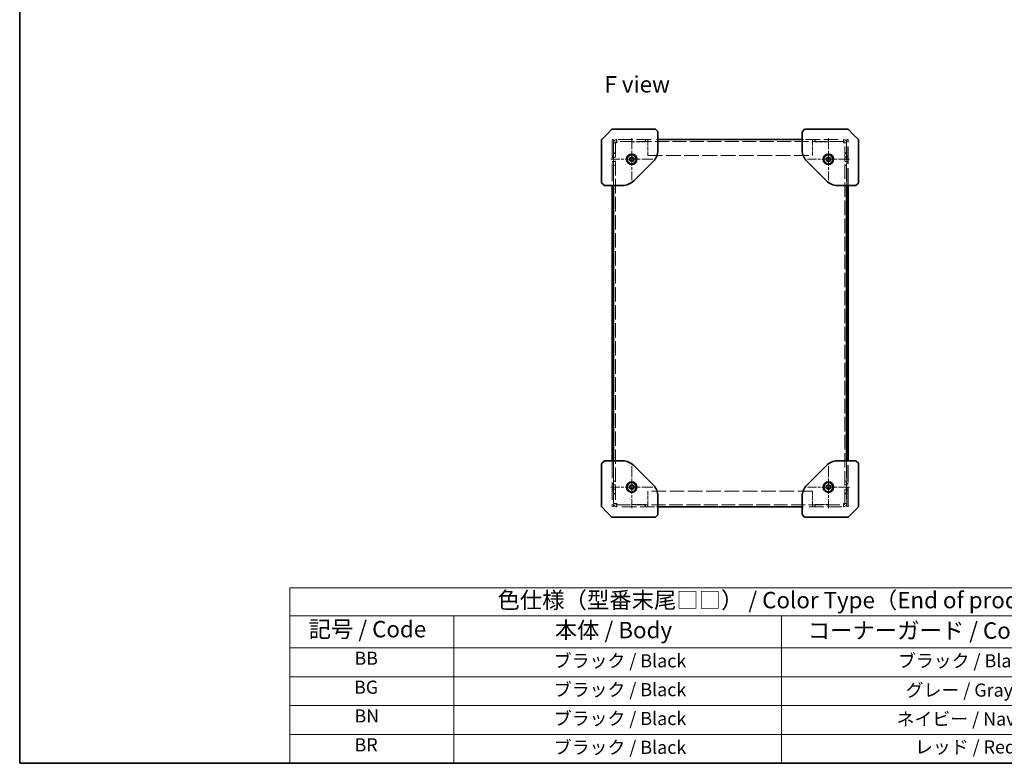
# Model space of a CAD drawing. Units: millimetres. Extents: x 72 to 5957, y 40 to 1445.
# Drawn here: x 72 to 823, y 40 to 607 of the extents above; entities that cross this region are included whole.
import ezdxf

# ---------------------------------------------------------------- set-up
doc = ezdxf.new("R2010")
doc.units = ezdxf.units.MM
doc.header["$LTSCALE"] = 5
doc.linetypes.add('CHAIN', pattern=[0.3543, 0.2362, -0.0295, 0.0591, -0.0295])
doc.linetypes.add('DASHED', pattern=[0.2067, 0.1654, -0.0413])
for name, color, linetype, lineweight in [('Border (ISO)', 7, 'Continuous', 35), ('Hidden (ISO)', 7, 'DASHED', 18), ('Symbol (ISO)', 7, 'Continuous', 18), ('Visible (ISO)', 7, 'Continuous', 35)]:
    doc.layers.add(name, color=color, linetype=linetype, lineweight=lineweight)
doc.layers.add('Center Mark (ISO)', color=7, linetype='Continuous', lineweight=18, true_color=0x80ffff)
doc.styles.add('Note Text (TK)', font='txt')
doc.styles.add('Note Text (TK2)', font='txt')

# ---------------------------------------------------------------- blocks, each defined once
blk = doc.blocks.new('図面枠 tk図枠')
at = {"layer": 'Border (ISO)'}
for p, q in [((14.5, 289), (14.5, 8)), ((14.5, 8), (405.5, 8))]:
    blk.add_line(p, q, dxfattribs=at)
blk = doc.blocks.new('テーブル1')
at = {"layer": 'Symbol (ISO)'}
for p, q in [((55.71, 34.78), (224.5, 34.78)), ((55.71, 34.78), (55.71, 30.5)), ((55.71, 30.5), (224.5, 30.5)), ((55.71, 30.5), (55.71, 25.6)), ((80.71, 30.5), (80.71, 25.6)), ((130.71, 30.5), (130.71, 25.6)), ((55.71, 25.6), (224.5, 25.6)), ((55.71, 25.6), (55.71, 8)), ((80.71, 25.6), (80.71, 8)), ((130.71, 25.6), (130.71, 8)), ((55.71, 21.2), (224.5, 21.2)), ((55.71, 16.8), (224.5, 16.8)), ((55.71, 12.4), (224.5, 12.4)), ((55.71, 8), (224.5, 8))]:
    blk.add_line(p, q, dxfattribs=at)
at = {"layer": 'Symbol (ISO)', "color": 7, "attachment_point": 7}
for s, insert, char_height, style in [('色仕様（型番末尾□□） / Color Type（End of product number□□）', (87.37, 30.86), 2.5, 'Note Text (TK)'), ('記号 / Code', (58.57, 26.43), 2.5, 'Note Text (TK)'), ('本体 / Body', (96.12, 26.29), 2.5, 'Note Text (TK)'), ('コーナーガード / Comer guard', (134.69, 26.22), 2.5, 'Note Text (TK)'), ('BB', (65.56, 22.4), 2, 'Note Text (TK2)'), ('ブラック / Black', (95.96, 22.01), 2, 'Note Text (TK2)'), ('ブラック / Black', (148.46, 22.01), 2, 'Note Text (TK2)'), ('BG', (65.5, 17.98), 2, 'Note Text (TK2)'), ('ブラック / Black', (95.96, 17.61), 2, 'Note Text (TK2)'), ('グレー / Gray', (149.63, 17.54), 2, 'Note Text (TK2)'), ('BN', (65.56, 13.6), 2, 'Note Text (TK2)'), ('ブラック / Black', (95.96, 13.21), 2, 'Note Text (TK2)'), ('ネイビー / Navy', (148.25, 13.14), 2, 'Note Text (TK2)'), ('BR', (65.58, 9.19), 2, 'Note Text (TK2)'), ('ブラック / Black', (95.96, 8.81), 2, 'Note Text (TK2)'), ('レッド / Red', (151.05, 8.87), 2, 'Note Text (TK2)')]:
    blk.add_mtext(s, dxfattribs=dict(at, insert=insert, char_height=char_height, style=style))

msp = doc.modelspace()

# ---------------------------------------------------------------- linework, layer by layer
at = {"layer": 'Center Mark (ISO)', "linetype": 'CHAIN', "ltscale": 7.111628}
for p, q in [((539.266, 516.607), (539.266, 484.607)), ((689.266, 516.607), (689.266, 484.607)), ((555.266, 500.607), (523.266, 500.607)), ((705.266, 500.607), (673.266, 500.607)), ((539.266, 266.607), (539.266, 234.607)), ((689.266, 266.607), (689.266, 234.607)), ((555.266, 250.607), (523.266, 250.607)), ((705.266, 250.607), (673.266, 250.607))]:
    msp.add_line(p, q, dxfattribs=at)
at = {"layer": 'Hidden (ISO)', "ltscale": 0.550536}
for p, q in [((524.266, 515.107), (524.266, 515.607)), ((524.266, 513.607), (524.266, 514.93)), ((704.266, 515.607), (704.266, 515.107)), ((704.266, 514.93), (704.266, 513.607)), ((524.266, 236.284), (524.266, 237.607)), ((524.266, 235.607), (524.266, 236.107)), ((704.266, 237.607), (704.266, 236.284)), ((704.266, 236.107), (704.266, 235.607))]:
    msp.add_line(p, q, dxfattribs=at)
at = {"layer": 'Hidden (ISO)', "ltscale": 0.19037}
for p, q in [((524.766, 515.607), (524.266, 515.607)), ((704.266, 515.607), (703.766, 515.607)), ((524.266, 235.607), (524.766, 235.607)), ((703.766, 235.607), (704.266, 235.607))]:
    msp.add_line(p, q, dxfattribs=at)
at = {"layer": 'Hidden (ISO)', "ltscale": 15.965167}
for p, q in [((524.266, 513.607), (524.266, 480.607)), ((525.266, 513.607), (525.266, 480.607)), ((703.266, 480.607), (703.266, 513.607)), ((704.266, 480.607), (704.266, 513.607)), ((524.266, 270.607), (524.266, 237.607)), ((525.266, 270.607), (525.266, 237.607)), ((703.266, 237.607), (703.266, 270.607)), ((704.266, 237.607), (704.266, 270.607))]:
    msp.add_line(p, q, dxfattribs=at)
at = {"layer": 'Hidden (ISO)', "ltscale": 1.196656}
for p, q in [((525.266, 515.607), (525.266, 513.607)), ((703.266, 513.607), (703.266, 515.607)), ((525.266, 237.607), (525.266, 235.607)), ((703.266, 235.607), (703.266, 237.607))]:
    msp.add_line(p, q, dxfattribs=at)
at = {"layer": 'Hidden (ISO)', "ltscale": 0.571309}
for p, q in [((526.866, 513.17), (525.366, 513.17)), ((526.866, 513.099), (525.366, 513.099)), ((539.466, 515.607), (539.466, 514.107)), ((549.466, 514.107), (549.466, 515.607)), ((551.466, 514.107), (551.466, 515.607)), ((677.066, 514.107), (677.066, 515.607)), ((679.066, 514.107), (679.066, 515.607)), ((689.066, 514.107), (689.066, 515.607)), ((701.666, 513.17), (703.166, 513.17)), ((701.666, 513.099), (703.166, 513.099)), ((526.866, 505.607), (525.366, 505.607)), ((526.866, 505.107), (525.366, 505.107)), ((701.666, 505.607), (703.166, 505.607)), ((703.166, 505.107), (701.666, 505.107)), ((526.866, 502.228), (525.366, 502.228)), ((526.866, 498.986), (525.366, 498.986)), ((525.366, 496.107), (526.866, 496.107)), ((703.166, 502.228), (701.666, 502.228)), ((703.166, 498.986), (701.666, 498.986)), ((701.666, 496.107), (703.166, 496.107)), ((526.866, 255.107), (525.366, 255.107)), ((526.866, 252.228), (525.366, 252.228)), ((526.866, 248.986), (525.366, 248.986)), ((703.166, 255.107), (701.666, 255.107)), ((703.166, 252.228), (701.666, 252.228)), ((703.166, 248.986), (701.666, 248.986)), ((525.366, 246.107), (526.866, 246.107)), ((526.866, 245.607), (525.366, 245.607)), ((701.666, 246.107), (703.166, 246.107)), ((701.666, 245.607), (703.166, 245.607)), ((526.866, 238.116), (525.366, 238.116)), ((526.866, 238.045), (525.366, 238.045)), ((539.466, 237.107), (539.466, 235.607)), ((549.466, 237.107), (549.466, 235.607)), ((551.466, 237.107), (551.466, 235.607)), ((677.066, 237.107), (677.066, 235.607)), ((679.066, 237.107), (679.066, 235.607)), ((689.066, 235.607), (689.066, 237.107)), ((701.666, 238.116), (703.166, 238.116)), ((701.666, 238.045), (703.166, 238.045))]:
    msp.add_line(p, q, dxfattribs=at)
at = {"layer": 'Hidden (ISO)', "ltscale": 0.037994}
for p, q in [((525.366, 513.17), (525.366, 513.099)), ((526.866, 513.17), (526.866, 513.099)), ((701.666, 513.17), (701.666, 513.099)), ((703.166, 513.099), (703.166, 513.17)), ((525.366, 238.116), (525.366, 238.045)), ((526.866, 238.045), (526.866, 238.116)), ((701.666, 238.045), (701.666, 238.116)), ((703.166, 238.045), (703.166, 238.116))]:
    msp.add_line(p, q, dxfattribs=at)
at = {"layer": 'Hidden (ISO)', "ltscale": 15.719298}
for p, q in [((525.366, 480.607), (525.366, 513.099)), ((703.166, 513.099), (703.166, 480.607)), ((525.366, 238.116), (525.366, 270.607)), ((703.166, 270.607), (703.166, 238.116))]:
    msp.add_line(p, q, dxfattribs=at)
at = {"layer": 'Hidden (ISO)', "ltscale": 13.303512}
for p, q in [((526.866, 513.099), (526.866, 238.116)), ((701.666, 238.116), (701.666, 513.099))]:
    msp.add_line(p, q, dxfattribs=at)
at = {"layer": 'Hidden (ISO)', "ltscale": 1.458447}
for p, q in [((527.803, 513.17), (527.803, 515.607)), ((700.728, 515.607), (700.728, 513.17)), ((527.803, 235.607), (527.803, 238.045)), ((700.728, 238.045), (700.728, 235.607))]:
    msp.add_line(p, q, dxfattribs=at)
at = {"layer": 'Hidden (ISO)', "ltscale": 12.870753}
for p, q in [((700.728, 514.107), (527.803, 514.107)), ((527.803, 237.107), (700.728, 237.107))]:
    msp.add_line(p, q, dxfattribs=at)
at = {"layer": 'Hidden (ISO)', "ltscale": 13.427312}
for p, q in [((528.984, 515.607), (556.738, 515.607)), ((671.793, 515.607), (699.548, 515.607)), ((556.738, 235.607), (528.984, 235.607)), ((699.548, 235.607), (671.793, 235.607))]:
    msp.add_line(p, q, dxfattribs=at)
at = {"layer": 'Hidden (ISO)', "ltscale": 0.647497}
for p, q in [((539.266, 513.907), (539.266, 515.607)), ((549.666, 515.607), (549.666, 513.907)), ((678.866, 513.907), (678.866, 515.607)), ((689.266, 515.607), (689.266, 513.907)), ((539.266, 235.607), (539.266, 237.307)), ((549.666, 237.307), (549.666, 235.607)), ((678.866, 235.607), (678.866, 237.307)), ((689.266, 237.307), (689.266, 235.607))]:
    msp.add_line(p, q, dxfattribs=at)
at = {"layer": 'Hidden (ISO)', "ltscale": 3.961669}
for p, q in [((549.666, 513.907), (539.266, 513.907)), ((689.266, 513.907), (678.866, 513.907)), ((539.266, 237.307), (549.666, 237.307)), ((678.866, 237.307), (689.266, 237.307))]:
    msp.add_line(p, q, dxfattribs=at)
at = {"layer": 'Hidden (ISO)', "ltscale": 0.560879}
for p, q in [((551.466, 513.17), (551.466, 514.107)), ((677.066, 513.17), (677.066, 514.107)), ((551.466, 238.045), (551.466, 237.107)), ((677.066, 238.045), (677.066, 237.107))]:
    msp.add_line(p, q, dxfattribs=at)
at = {"layer": 'Hidden (ISO)', "ltscale": 3.642632}
for p, q in [((551.466, 503.607), (551.466, 513.17)), ((677.066, 503.607), (677.066, 513.17)), ((551.466, 247.607), (551.466, 238.045)), ((677.066, 247.607), (677.066, 238.045))]:
    msp.add_line(p, q, dxfattribs=at)
at = {"layer": 'Hidden (ISO)', "ltscale": 0.380839}
for p, q in [((558.266, 515.607), (559.266, 515.607)), ((669.266, 515.607), (670.266, 515.607)), ((524.266, 503.357), (525.266, 503.357)), ((703.266, 503.357), (704.266, 503.357)), ((524.266, 502.228), (525.266, 502.228)), ((524.266, 498.986), (525.266, 498.986)), ((524.266, 497.857), (525.266, 497.857)), ((703.266, 502.228), (704.266, 502.228)), ((703.266, 498.986), (704.266, 498.986)), ((703.266, 497.857), (704.266, 497.857)), ((524.266, 468.607), (525.266, 468.607)), ((704.266, 468.607), (703.266, 468.607)), ((524.266, 464.607), (525.266, 464.607)), ((524.266, 461.607), (525.266, 461.607)), ((704.266, 464.607), (703.266, 464.607)), ((704.266, 461.607), (703.266, 461.607)), ((524.266, 457.607), (525.266, 457.607)), ((524.266, 454.607), (525.266, 454.607)), ((524.266, 450.607), (525.266, 450.607)), ((704.266, 457.607), (703.266, 457.607)), ((704.266, 454.607), (703.266, 454.607)), ((704.266, 450.607), (703.266, 450.607)), ((524.266, 447.607), (525.266, 447.607)), ((524.266, 443.607), (525.266, 443.607)), ((704.266, 447.607), (703.266, 447.607)), ((704.266, 443.607), (703.266, 443.607)), ((524.266, 440.607), (525.266, 440.607)), ((524.266, 436.607), (525.266, 436.607)), ((704.266, 440.607), (703.266, 440.607)), ((704.266, 436.607), (703.266, 436.607)), ((524.266, 433.607), (525.266, 433.607)), ((524.266, 429.607), (525.266, 429.607)), ((704.266, 433.607), (703.266, 433.607)), ((704.266, 429.607), (703.266, 429.607)), ((524.266, 426.607), (525.266, 426.607)), ((524.266, 422.607), (525.266, 422.607)), ((704.266, 426.607), (703.266, 426.607)), ((704.266, 422.607), (703.266, 422.607)), ((524.266, 419.607), (525.266, 419.607)), ((524.266, 415.607), (525.266, 415.607)), ((704.266, 419.607), (703.266, 419.607)), ((704.266, 415.607), (703.266, 415.607)), ((524.266, 412.607), (525.266, 412.607)), ((524.266, 408.607), (525.266, 408.607)), ((524.266, 405.607), (525.266, 405.607)), ((704.266, 412.607), (703.266, 412.607)), ((704.266, 408.607), (703.266, 408.607)), ((704.266, 405.607), (703.266, 405.607)), ((524.266, 401.607), (525.266, 401.607)), ((524.266, 398.607), (525.266, 398.607)), ((704.266, 401.607), (703.266, 401.607)), ((704.266, 398.607), (703.266, 398.607)), ((524.266, 394.607), (525.266, 394.607)), ((524.266, 391.607), (525.266, 391.607)), ((704.266, 394.607), (703.266, 394.607)), ((704.266, 391.607), (703.266, 391.607)), ((524.266, 387.607), (525.266, 387.607)), ((524.266, 384.607), (525.266, 384.607)), ((704.266, 387.607), (703.266, 387.607)), ((704.266, 384.607), (703.266, 384.607)), ((524.266, 380.607), (525.266, 380.607)), ((524.266, 377.607), (525.266, 377.607)), ((704.266, 380.607), (703.266, 380.607)), ((704.266, 377.607), (703.266, 377.607)), ((524.266, 373.607), (525.266, 373.607)), ((524.266, 370.607), (525.266, 370.607)), ((704.266, 373.607), (703.266, 373.607)), ((704.266, 370.607), (703.266, 370.607)), ((524.266, 366.607), (525.266, 366.607)), ((524.266, 363.607), (525.266, 363.607)), ((704.266, 366.607), (703.266, 366.607)), ((704.266, 363.607), (703.266, 363.607)), ((524.266, 359.607), (525.266, 359.607)), ((524.266, 356.607), (525.266, 356.607)), ((704.266, 359.607), (703.266, 359.607)), ((704.266, 356.607), (703.266, 356.607)), ((524.266, 352.607), (525.266, 352.607)), ((524.266, 349.607), (525.266, 349.607)), ((524.266, 345.607), (525.266, 345.607)), ((704.266, 352.607), (703.266, 352.607)), ((704.266, 349.607), (703.266, 349.607)), ((704.266, 345.607), (703.266, 345.607)), ((524.266, 342.607), (525.266, 342.607)), ((524.266, 338.607), (525.266, 338.607)), ((704.266, 342.607), (703.266, 342.607)), ((704.266, 338.607), (703.266, 338.607)), ((524.266, 335.607), (525.266, 335.607)), ((524.266, 331.607), (525.266, 331.607)), ((704.266, 335.607), (703.266, 335.607)), ((704.266, 331.607), (703.266, 331.607)), ((524.266, 328.607), (525.266, 328.607)), ((524.266, 324.607), (525.266, 324.607)), ((704.266, 328.607), (703.266, 328.607)), ((704.266, 324.607), (703.266, 324.607)), ((524.266, 321.607), (525.266, 321.607)), ((524.266, 317.607), (525.266, 317.607)), ((704.266, 321.607), (703.266, 321.607)), ((704.266, 317.607), (703.266, 317.607)), ((524.266, 314.607), (525.266, 314.607)), ((524.266, 310.607), (525.266, 310.607)), ((704.266, 314.607), (703.266, 314.607)), ((704.266, 310.607), (703.266, 310.607)), ((524.266, 307.607), (525.266, 307.607)), ((524.266, 303.607), (525.266, 303.607)), ((524.266, 300.607), (525.266, 300.607)), ((704.266, 307.607), (703.266, 307.607)), ((704.266, 303.607), (703.266, 303.607)), ((704.266, 300.607), (703.266, 300.607)), ((524.266, 296.607), (525.266, 296.607)), ((524.266, 293.607), (525.266, 293.607)), ((704.266, 296.607), (703.266, 296.607)), ((704.266, 293.607), (703.266, 293.607)), ((524.266, 289.607), (525.266, 289.607)), ((524.266, 286.607), (525.266, 286.607)), ((704.266, 289.607), (703.266, 289.607)), ((704.266, 286.607), (703.266, 286.607)), ((524.266, 282.607), (525.266, 282.607)), ((704.266, 282.607), (703.266, 282.607)), ((524.266, 253.357), (525.266, 253.357)), ((524.266, 252.228), (525.266, 252.228)), ((524.266, 248.986), (525.266, 248.986)), ((524.266, 247.857), (525.266, 247.857)), ((703.266, 253.357), (704.266, 253.357)), ((703.266, 252.228), (704.266, 252.228)), ((703.266, 248.986), (704.266, 248.986)), ((703.266, 247.857), (704.266, 247.857)), ((559.266, 235.607), (558.266, 235.607)), ((670.266, 235.607), (669.266, 235.607))]:
    msp.add_line(p, q, dxfattribs=at)
at = {"layer": 'Hidden (ISO)', "ltscale": 13.503199}
for p, q in [((551.466, 503.607), (677.066, 503.607)), ((677.066, 247.607), (551.466, 247.607))]:
    msp.add_line(p, q, dxfattribs=at)
at = {"layer": 'Hidden (ISO)', "ltscale": 3.879783}
for centre in [(539.266, 500.607), (689.266, 500.607), (539.266, 250.607), (689.266, 250.607)]:
    msp.add_circle(centre, 1.621, dxfattribs=at)
at = {"layer": 'Hidden (ISO)', "ltscale": 1.456505}
for points in [[(527.803, 515.607), (526.893, 515.607), (526.005, 515.05), (525.609, 514.23), (525.45, 513.901), (525.366, 513.536), (525.366, 513.17)], [(525.366, 513.099), (525.366, 513.116), (525.923, 513.133), (526.743, 513.15), (527.072, 513.156), (527.438, 513.163), (527.803, 513.17)], [(703.166, 513.17), (703.166, 514.08), (702.609, 514.968), (701.789, 515.365), (701.46, 515.524), (701.094, 515.607), (700.728, 515.607)], [(700.728, 513.17), (701.639, 513.153), (702.527, 513.136), (702.923, 513.119), (703.082, 513.113), (703.166, 513.106), (703.166, 513.099)], [(527.803, 238.045), (526.893, 238.062), (526.005, 238.078), (525.609, 238.095), (525.45, 238.102), (525.366, 238.109), (525.366, 238.116)], [(525.366, 238.045), (525.366, 237.134), (525.923, 236.246), (526.743, 235.85), (527.072, 235.691), (527.438, 235.607), (527.803, 235.607)], [(703.166, 238.116), (703.166, 238.099), (702.609, 238.082), (701.789, 238.065), (701.46, 238.058), (701.094, 238.052), (700.728, 238.045)], [(700.728, 235.607), (701.639, 235.607), (702.527, 236.164), (702.923, 236.984), (703.082, 237.314), (703.166, 237.679), (703.166, 238.045)]]:
    msp.add_open_spline(points, degree=3, knots=[0, 0, 0, 0, 1.120637, 1.120637, 1.120637, 1.5707963, 1.5707963, 1.5707963, 1.5707963], dxfattribs=at)
at = {"layer": 'Hidden (ISO)', "ltscale": 0.558857}
for points in [[(527.803, 514.107), (527.359, 514.107), (526.942, 513.748), (526.876, 513.308), (526.869, 513.262), (526.866, 513.216), (526.866, 513.17)], [(527.803, 513.17), (527.359, 513.149), (526.942, 513.127), (526.876, 513.106), (526.869, 513.104), (526.866, 513.101), (526.866, 513.099)], [(700.728, 514.107), (701.173, 514.107), (701.59, 513.748), (701.656, 513.308), (701.662, 513.262), (701.666, 513.216), (701.666, 513.17)], [(700.728, 513.17), (701.173, 513.149), (701.59, 513.127), (701.656, 513.106), (701.662, 513.104), (701.666, 513.101), (701.666, 513.099)], [(527.803, 238.045), (527.359, 238.066), (526.942, 238.088), (526.876, 238.109), (526.869, 238.111), (526.866, 238.113), (526.866, 238.116)], [(527.803, 237.107), (527.359, 237.107), (526.942, 237.467), (526.876, 237.907), (526.869, 237.952), (526.866, 237.999), (526.866, 238.045)], [(700.728, 238.045), (701.173, 238.066), (701.59, 238.088), (701.656, 238.109), (701.662, 238.111), (701.666, 238.113), (701.666, 238.116)], [(700.728, 237.107), (701.173, 237.107), (701.59, 237.467), (701.656, 237.907), (701.662, 237.952), (701.666, 237.999), (701.666, 238.045)]]:
    msp.add_open_spline(points, degree=3, knots=[0, 0, 0, 0, 1.4230111, 1.4230111, 1.4230111, 1.5707963, 1.5707963, 1.5707963, 1.5707963], dxfattribs=at)
at = {"layer": 'Visible (ISO)'}
for p, q in [((520.266, 519.607), (516.412, 515.754)), ((524.119, 523.461), (520.266, 519.607)), ((524.473, 523.607), (541.797, 523.607)), ((557.059, 523.607), (541.797, 523.607)), ((559.119, 521.754), (557.412, 523.461)), ((559.266, 514.693), (559.266, 521.4)), ((669.266, 521.4), (669.266, 514.693)), ((671.119, 523.461), (669.412, 521.754)), ((686.735, 523.607), (671.473, 523.607)), ((686.735, 523.607), (704.059, 523.607)), ((708.266, 519.607), (704.412, 523.461)), ((712.119, 515.754), (708.266, 519.607)), ((516.266, 498.076), (516.266, 515.4)), ((559.266, 515.607), (669.266, 515.607)), ((559.266, 507.578), (559.266, 514.693)), ((669.266, 514.693), (669.266, 507.578)), ((712.266, 515.4), (712.266, 498.076)), ((516.266, 498.076), (516.266, 482.814)), ((537.766, 501.473), (539.266, 502.339)), ((537.766, 499.741), (537.766, 501.473)), ((539.266, 498.875), (537.766, 499.741)), ((539.266, 502.339), (540.766, 501.473)), ((540.766, 499.741), (539.266, 498.875)), ((540.766, 501.473), (540.766, 499.741)), ((540.781, 484.122), (555.751, 499.093)), ((672.781, 499.093), (687.751, 484.122)), ((687.766, 501.473), (689.266, 502.339)), ((687.766, 499.741), (687.766, 501.473)), ((689.266, 498.875), (687.766, 499.741)), ((689.266, 502.339), (690.766, 501.473)), ((690.766, 499.741), (689.266, 498.875)), ((690.766, 501.473), (690.766, 499.741)), ((712.266, 482.814), (712.266, 498.076)), ((516.412, 482.461), (518.119, 480.754)), ((518.473, 480.607), (525.18, 480.607)), ((524.266, 480.607), (524.266, 270.607)), ((525.18, 480.607), (532.295, 480.607)), ((525.266, 480.607), (525.266, 270.607)), ((525.366, 270.607), (525.366, 480.607)), ((696.236, 480.607), (703.352, 480.607)), ((703.166, 480.607), (703.166, 270.607)), ((703.266, 270.607), (703.266, 480.607)), ((703.352, 480.607), (710.059, 480.607)), ((704.266, 270.607), (704.266, 480.607)), ((710.412, 480.754), (712.119, 482.461)), ((518.119, 270.461), (516.412, 268.754)), ((525.18, 270.607), (518.473, 270.607)), ((532.295, 270.607), (525.18, 270.607)), ((703.352, 270.607), (696.236, 270.607)), ((710.059, 270.607), (703.352, 270.607)), ((712.119, 268.754), (710.412, 270.461)), ((516.266, 268.4), (516.266, 253.139)), ((555.751, 252.122), (540.781, 267.093)), ((687.751, 267.093), (672.781, 252.122)), ((712.266, 253.139), (712.266, 268.4)), ((516.266, 235.814), (516.266, 253.139)), ((537.766, 251.473), (539.266, 252.339)), ((537.766, 249.741), (537.766, 251.473)), ((539.266, 248.875), (537.766, 249.741)), ((539.266, 252.339), (540.766, 251.473)), ((540.766, 249.741), (539.266, 248.875)), ((540.766, 251.473), (540.766, 249.741)), ((687.766, 251.473), (689.266, 252.339)), ((687.766, 249.741), (687.766, 251.473)), ((689.266, 248.875), (687.766, 249.741)), ((689.266, 252.339), (690.766, 251.473)), ((690.766, 249.741), (689.266, 248.875)), ((690.766, 251.473), (690.766, 249.741)), ((712.266, 253.139), (712.266, 235.814)), ((559.266, 236.522), (559.266, 243.637)), ((669.266, 243.637), (669.266, 236.522)), ((516.412, 235.461), (520.266, 231.607)), ((559.266, 229.814), (559.266, 236.522)), ((669.266, 235.607), (559.266, 235.607)), ((669.266, 236.522), (669.266, 229.814)), ((708.266, 231.607), (712.119, 235.461)), ((520.266, 231.607), (524.119, 227.754)), ((541.797, 227.607), (524.473, 227.607)), ((541.797, 227.607), (557.059, 227.607)), ((557.412, 227.754), (559.119, 229.461)), ((669.412, 229.461), (671.119, 227.754)), ((671.473, 227.607), (686.735, 227.607)), ((704.059, 227.607), (686.735, 227.607)), ((704.412, 227.754), (708.266, 231.607))]:
    msp.add_line(p, q, dxfattribs=at)
for centre, radius in [((539.266, 500.607), 4), ((539.266, 500.607), 3.5), ((689.266, 500.607), 4), ((689.266, 500.607), 3.5), ((539.266, 250.607), 4), ((539.266, 250.607), 3.5), ((689.266, 250.607), 4), ((689.266, 250.607), 3.5)]:
    msp.add_circle(centre, radius, dxfattribs=at)
for centre, radius, start, end in [((524.473, 523.107), 0.5, 90, 135), ((557.059, 523.107), 0.5, 45, 90), ((558.766, 521.4), 0.5, 0, 45), ((669.766, 521.4), 0.5, 135, 180), ((671.473, 523.107), 0.5, 90, 135), ((704.059, 523.107), 0.5, 45, 90), ((516.766, 515.4), 0.5, 135, 180), ((711.766, 515.4), 0.5, 0, 45), ((547.266, 507.578), 12, 315, 0), ((681.266, 507.578), 12, 180, 225), ((516.766, 482.814), 0.5, 180, 225), ((518.473, 481.107), 0.5, 225, 270), ((532.295, 492.607), 12, 270, 315), ((696.236, 492.607), 12, 225, 270), ((710.059, 481.107), 0.5, 270, 315), ((711.766, 482.814), 0.5, 315, 0), ((518.473, 270.107), 0.5, 90, 135), ((532.295, 258.607), 12, 45, 90), ((696.236, 258.607), 12, 90, 135), ((710.059, 270.107), 0.5, 45, 90), ((516.766, 268.4), 0.5, 135, 180), ((711.766, 268.4), 0.5, 0, 45), ((547.266, 243.637), 12, 0, 45), ((681.266, 243.637), 12, 135, 180), ((516.766, 235.814), 0.5, 180, 225), ((711.766, 235.814), 0.5, 315, 0), ((524.473, 228.107), 0.5, 225, 270), ((557.059, 228.107), 0.5, 270, 315), ((558.766, 229.814), 0.5, 315, 0), ((669.766, 229.814), 0.5, 180, 225), ((671.473, 228.107), 0.5, 225, 270), ((704.059, 228.107), 0.5, 270, 315)]:
    msp.add_arc(centre, radius, start, end, dxfattribs=at)

# ---------------------------------------------------------------- block references
at = {"xscale": 5, "yscale": 5, "zscale": 5}
for name in ['図面枠 tk図枠', 'テーブル1']:
    msp.add_blockref(name, (0, 0), dxfattribs=at)

# ---------------------------------------------------------------- texts
at = {"layer": 'Symbol (ISO)', "color": 7, "insert": (518.498, 557.782), "char_height": 12.5, "width": 50.3655, "attachment_point": 4, "line_spacing_factor": 1.5, "style": 'Note Text (TK)'}
msp.add_mtext('{\\fＭＳ Ｐゴシック|b0|i0;F view}', dxfattribs=at)

doc.saveas('drawing.dxf')
